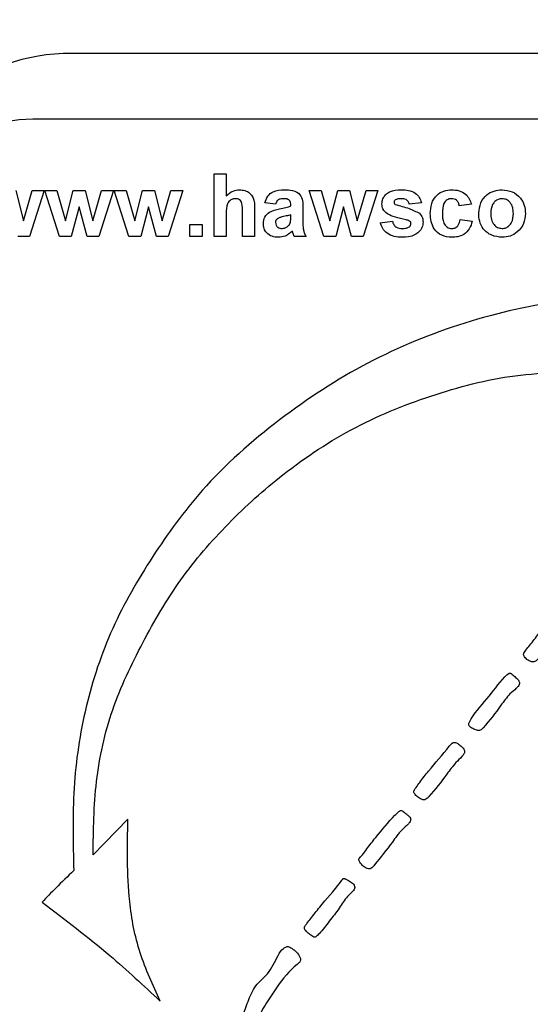
# Model space of a CAD drawing. Units: inches. Extents: x 0.1 to 10.9, y 0.2 to 8.2.
# Drawn here: x 5.8 to 5.9, y 5 to 5.1 of the extents above; entities that cross this region are included whole.
import ezdxf

# ---------------------------------------------------------------- set-up
doc = ezdxf.new("R2010")
doc.units = ezdxf.units.IN
doc.header["$MEASUREMENT"] = 0
doc.layers.add('DIM', color=7, linetype='Continuous', lineweight=25)
doc.styles.add('SLDTEXTSTYLE0', font='TXT', dxfattribs={"width": 0.605})
doc.dimstyles.new('SLDDIMSTYLE2', dxfattribs={"dimtxt": 0.080892, "dimasz": 0.12, "dimexe": 0, "dimexo": 0.0625, "dimgap": 0.020223, "dimtad": 0, "dimtih": 1, "dimtoh": 1, "dimdec": 6, "dimlfac": 20, "dimrnd": 1e-09, "dimzin": 12, "dimdsep": 46, "dimlunit": 5, "dimtxsty": 'SLDTEXTSTYLE0', "dimsah": 1, "dimcen": 0.09, "dimadec": 0, "dimazin": 3, "dimtfac": 1, "dimtdec": 3, "dimtofl": 0, "dimtmove": 0, "dimatfit": 3, "dimfxl": 0, "dimfrac": 2, "dimtolj": 1, "dimtzin": 12, "dimarcsym": 0})

# ---------------------------------------------------------------- blocks, each defined once
blk = doc.blocks.new('_D_7')
at = {"layer": 'DIM'}
for p, q in [((5.906094, 7.411505), (6.994029, 7.411505)), ((6.904029, 7.411505), (6.904029, 5.508728)), ((6.68798, 5.379099), (6.660202, 5.379099)), ((6.660202, 5.379099), (6.660202, 5.25487)), ((7.120079, 5.379099), (7.147856, 5.379099)), ((7.147856, 5.379099), (7.147856, 5.25487)), ((6.660202, 5.25487), (6.68798, 5.25487)), ((7.147856, 5.25487), (7.120079, 5.25487)), ((6.904029, 3.209347), (6.904029, 5.112123)), ((6.169695, 3.209347), (6.994029, 3.209347))]:
    blk.add_line(p, q, dxfattribs=at)
for points in [[(6.904029, 7.411505), (6.884029, 7.291505), (6.924029, 7.291505)], [(6.904029, 3.209347), (6.924029, 3.329347), (6.884029, 3.329347)]]:
    blk.add_solid(points, dxfattribs=at)
at = {"layer": 'DIM', "char_height": 0.0833333, "attachment_point": 1, "style": 'SLDTEXTSTYLE0'}
for s, insert in [('84 1/16"', (6.699091, 5.50504)), ('2135mm', (6.68798, 5.362293)), ('SHOWER', (6.654029, 5.219546))]:
    blk.add_mtext(s, dxfattribs=dict(at, insert=insert))

msp = doc.modelspace()

# ---------------------------------------------------------------- linework, layer by layer
at = {"color": 7, "linetype": 'Continuous', "lineweight": 25}
for p, q in [((5.95203012, 5.11319694), (5.82601203, 5.11319694)), ((5.95359262, 5.10694694), (5.82234262, 5.10694694)), ((5.83951469, 5.09583796), (5.83951469, 5.10179186)), ((5.83951469, 5.10179186), (5.84065967, 5.10179186)), ((5.84065967, 5.10179186), (5.84065967, 5.09968557)), ((5.82073104, 5.10018888), (5.82146216, 5.09733717)), ((5.82146216, 5.09733717), (5.82228512, 5.10018888)), ((5.82340863, 5.10018888), (5.8220263, 5.09583796)), ((5.82228512, 5.10018888), (5.82340863, 5.10018888)), ((5.82348496, 5.10018888), (5.82461086, 5.10018888)), ((5.82487086, 5.09583796), (5.82348496, 5.10018888)), ((5.82461086, 5.10018888), (5.82543143, 5.09733717)), ((5.82543143, 5.09733717), (5.82618044, 5.10018888)), ((5.82618044, 5.10018888), (5.8272956, 5.10018888)), ((5.8272956, 5.10018888), (5.82802672, 5.09733717)), ((5.82802672, 5.09733717), (5.82884967, 5.10018888)), ((5.82997318, 5.10018888), (5.82859086, 5.09583796)), ((5.82884967, 5.10018888), (5.82997318, 5.10018888)), ((5.83004952, 5.10018888), (5.83117541, 5.10018888)), ((5.83143542, 5.09583796), (5.83004952, 5.10018888)), ((5.83117541, 5.10018888), (5.83199598, 5.09733717)), ((5.83199598, 5.09733717), (5.83274499, 5.10018888)), ((5.83274499, 5.10018888), (5.83386015, 5.10018888)), ((5.83386015, 5.10018888), (5.83459127, 5.09733717)), ((5.83459127, 5.09733717), (5.83541423, 5.10018888)), ((5.83653774, 5.10018888), (5.83515541, 5.09583796)), ((5.83541423, 5.10018888), (5.83653774, 5.10018888)), ((5.84852187, 5.10018888), (5.84964776, 5.10018888)), ((5.84990777, 5.09583796), (5.84852187, 5.10018888)), ((5.84964776, 5.10018888), (5.85046833, 5.09733717)), ((5.85046833, 5.09733717), (5.85121734, 5.10018888)), ((5.85121734, 5.10018888), (5.8523325, 5.10018888)), ((5.8523325, 5.10018888), (5.85306362, 5.09733717)), ((5.85306362, 5.09733717), (5.85388658, 5.10018888)), ((5.85501009, 5.10018888), (5.85362776, 5.09583796)), ((5.85388658, 5.10018888), (5.85501009, 5.10018888)), ((5.82672907, 5.09863601), (5.82599199, 5.09583796)), ((5.82748524, 5.09583796), (5.82672907, 5.09863601)), ((5.83329363, 5.09863601), (5.83255655, 5.09583796)), ((5.83404979, 5.09583796), (5.83329363, 5.09863601)), ((5.84531592, 5.09889124), (5.8443236, 5.0990439)), ((5.84676623, 5.09873858), (5.84676623, 5.09884711)), ((5.85176598, 5.09863601), (5.8510289, 5.09583796)), ((5.85252214, 5.09583796), (5.85176598, 5.09863601)), ((5.85913202, 5.0990439), (5.85798704, 5.09889124)), ((5.8638646, 5.09889124), (5.86271962, 5.09873858)), ((5.84065967, 5.09802893), (5.84065967, 5.09583796)), ((5.84218631, 5.09583796), (5.84218631, 5.0981482)), ((5.84333129, 5.09837719), (5.84333129, 5.09583796)), ((5.84676623, 5.09768305), (5.84676623, 5.09789892)), ((5.84791121, 5.09859784), (5.84791121, 5.09726084)), ((5.83722473, 5.09698294), (5.83836971, 5.09698294)), ((5.83722473, 5.09583796), (5.83722473, 5.09698294)), ((5.83836971, 5.09698294), (5.83836971, 5.09583796)), ((5.85523908, 5.0971356), (5.85638407, 5.09728827)), ((5.86279596, 5.09744093), (5.86394094, 5.09728827)), ((5.8220263, 5.09583796), (5.82092068, 5.09583796)), ((5.82599199, 5.09583796), (5.82487086, 5.09583796)), ((5.82859086, 5.09583796), (5.82748524, 5.09583796)), ((5.83255655, 5.09583796), (5.83143542, 5.09583796)), ((5.83515541, 5.09583796), (5.83404979, 5.09583796)), ((5.83836971, 5.09583796), (5.83722473, 5.09583796)), ((5.84065967, 5.09583796), (5.83951469, 5.09583796)), ((5.84333129, 5.09583796), (5.84218631, 5.09583796)), ((5.84821654, 5.09583796), (5.84707156, 5.09583796)), ((5.8510289, 5.09583796), (5.84990777, 5.09583796)), ((5.85362776, 5.09583796), (5.85252214, 5.09583796)), ((5.83135411, 5.04062662), (5.82805681, 5.03725467))]:
    msp.add_line(p, q, dxfattribs=at)
for centre, radius, end in [((5.82601203, 5.09444694), 0.01875, 166), ((5.82234262, 5.09444694), 0.0125, 180)]:
    msp.add_arc(centre, radius, 90, end, dxfattribs=at)
for points, knots in [([(5.84065967, 5.09968557), (5.84086311, 5.0998699), (5.84122679, 5.1001994), (5.84171153, 5.10024509), (5.84192511, 5.10026522)], [0, 0, 0, 0, 0.55940752, 1, 1, 1, 1]), ([(5.84192511, 5.10026522), (5.84209399, 5.10025158), (5.84243153, 5.10022433), (5.84289568, 5.09998526), (5.84334244, 5.09937054), (5.84333589, 5.09878698), (5.84333129, 5.09837719)], [0, 0, 0, 0, 0.18723175, 0.37420135, 0.56054345, 1, 1, 1, 1]), ([(5.8443236, 5.0990439), (5.84439791, 5.09925738), (5.84454607, 5.09968303), (5.84519645, 5.10022489), (5.84578405, 5.10024991), (5.84614365, 5.10026522)], [0, 0, 0, 0, 0.28077301, 0.55984419, 1, 1, 1, 1]), ([(5.84614365, 5.10026522), (5.84641031, 5.1002601), (5.84694038, 5.10024992), (5.84767541, 5.09991074), (5.84791052, 5.09922457), (5.84791098, 5.09880781), (5.84791121, 5.09859784)], [0, 0, 0, 0, 0.28173806, 0.56002829, 0.7783391, 1, 1, 1, 1]), ([(5.85539175, 5.09894253), (5.85540779, 5.09910098), (5.85543986, 5.09941793), (5.85572409, 5.09981509), (5.85629331, 5.10021904), (5.85683519, 5.10024618), (5.85721537, 5.10026522)], [0, 0, 0, 0, 0.18675589, 0.37354885, 0.56048991, 1, 1, 1, 1]), ([(5.85721537, 5.10026522), (5.85744752, 5.10025762), (5.85791039, 5.10024246), (5.85853692, 5.10001657), (5.85895386, 5.09956358), (5.85907258, 5.09921728), (5.85913202, 5.0990439)], [0, 0, 0, 0, 0.28082495, 0.55992501, 0.7796804, 1, 1, 1, 1]), ([(5.85997167, 5.09800984), (5.85999149, 5.09833189), (5.86003101, 5.09897396), (5.86051601, 5.09976826), (5.86124217, 5.1002096), (5.86174744, 5.10024666), (5.86200043, 5.10026522)], [0, 0, 0, 0, 0.28070746, 0.55964319, 0.77950366, 1, 1, 1, 1]), ([(5.86200043, 5.10026522), (5.86223711, 5.10025289), (5.86270913, 5.10022829), (5.8633099, 5.09990788), (5.86368563, 5.09941858), (5.8638049, 5.09906717), (5.8638646, 5.09889124)], [0, 0, 0, 0, 0.28045719, 0.55933686, 0.77938333, 1, 1, 1, 1]), ([(5.86455159, 5.09807425), (5.86459238, 5.0983987), (5.86467386, 5.09904674), (5.86524028, 5.09980288), (5.86599517, 5.10020218), (5.86650604, 5.10024419), (5.86676164, 5.10026522)], [0, 0, 0, 0, 0.27995008, 0.55914711, 0.77942404, 1, 1, 1, 1]), ([(5.86676164, 5.10026522), (5.86709366, 5.10023231), (5.86775717, 5.10016656), (5.86849845, 5.09955833), (5.86892175, 5.09880592), (5.86895981, 5.09828567), (5.86897885, 5.09802535)], [0, 0, 0, 0, 0.27978502, 0.55912421, 0.7793881, 1, 1, 1, 1]), ([(5.84153033, 5.09942556), (5.84145219, 5.09942038), (5.84129593, 5.09941002), (5.84107933, 5.09931127), (5.84089942, 5.09915751), (5.8406626, 5.09874704), (5.84066097, 5.09834794), (5.84065967, 5.09802893)], [0, 0, 0, 0, 0.12526984, 0.25050471, 0.37568351, 0.50096307, 1, 1, 1, 1]), ([(5.84218631, 5.0981482), (5.84219909, 5.09842653), (5.84221506, 5.09877431), (5.84207378, 5.09916914), (5.84192699, 5.09932077), (5.84173748, 5.09941354), (5.84159943, 5.09942155), (5.84153033, 5.09942556)], [0, 0, 0, 0, 0.50056266, 0.62544259, 0.75017916, 0.87493709, 1, 1, 1, 1]), ([(5.84602915, 5.09942556), (5.84593826, 5.09942138), (5.84575711, 5.09941304), (5.84545715, 5.09925056), (5.84536951, 5.09902757), (5.84531592, 5.09889124)], [0, 0, 0, 0, 0.28124485, 0.56056282, 1, 1, 1, 1]), ([(5.84569281, 5.09845233), (5.84589683, 5.09849268), (5.84626101, 5.09856469), (5.84661191, 5.09868546), (5.84676623, 5.09873858)], [0, 0, 0, 0, 0.56021264, 1, 1, 1, 1]), ([(5.84676623, 5.09884711), (5.84676349, 5.09891505), (5.84675803, 5.09905066), (5.84668077, 5.09924819), (5.84642603, 5.09942315), (5.84619301, 5.09942457), (5.84602915, 5.09942556)], [0, 0, 0, 0, 0.18753619, 0.37431556, 0.56002439, 1, 1, 1, 1]), ([(5.85590818, 5.09797406), (5.85574184, 5.09811975), (5.85544408, 5.09838053), (5.85540777, 5.09877044), (5.85539175, 5.09894253)], [0, 0, 0, 0, 0.55864513, 1, 1, 1, 1]), ([(5.856656, 5.09930152), (5.85661796, 5.09926646), (5.85654996, 5.09920377), (5.85654078, 5.09911267), (5.85653673, 5.09907253)], [0, 0, 0, 0, 0.55941129, 1, 1, 1, 1]), ([(5.85653673, 5.09907253), (5.85654409, 5.09902685), (5.85655727, 5.09894503), (5.85661996, 5.098892), (5.85664765, 5.09886858)], [0, 0, 0, 0, 0.558274161, 1, 1, 1, 1]), ([(5.85664765, 5.09886858), (5.85709086, 5.09875684), (5.85788077, 5.0985577), (5.85861359, 5.09820348), (5.85893522, 5.09804801)], [0, 0, 0, 0, 0.56109724, 1, 1, 1, 1]), ([(5.85724519, 5.09942556), (5.85712986, 5.09942487), (5.85692429, 5.09942363), (5.85673784, 5.09933878), (5.856656, 5.09930152)], [0, 0, 0, 0, 0.56101721, 1, 1, 1, 1]), ([(5.85798704, 5.09889124), (5.85795766, 5.09898045), (5.85789899, 5.0991586), (5.85764055, 5.09939836), (5.8573951, 5.09941525), (5.85724519, 5.09942556)], [0, 0, 0, 0, 0.2808102, 0.56075833, 1, 1, 1, 1]), ([(5.86199089, 5.09942556), (5.86191504, 5.09942072), (5.8617634, 5.09941105), (5.86155216, 5.0993161), (5.8613801, 5.09916475), (5.86113483, 5.09877687), (5.86112473, 5.09838837), (5.86111665, 5.09807783)], [0, 0, 0, 0, 0.1253194, 0.25054433, 0.37579587, 0.50106337, 1, 1, 1, 1]), ([(5.86271962, 5.09873858), (5.86269815, 5.0988403), (5.86265532, 5.09904321), (5.8624759, 5.09928125), (5.8622355, 5.09941022), (5.86207248, 5.09942044), (5.86199089, 5.09942556)], [0, 0, 0, 0, 0.28056084, 0.55964827, 0.77960021, 1, 1, 1, 1]), ([(5.86676761, 5.09942556), (5.86664322, 5.09941332), (5.8663945, 5.09938885), (5.86608183, 5.0991695), (5.86574824, 5.09873636), (5.86571787, 5.09831138), (5.86569657, 5.09801342)], [0, 0, 0, 0, 0.18698534, 0.37387793, 0.56102188, 1, 1, 1, 1]), ([(5.86783387, 5.09802177), (5.86782528, 5.09820712), (5.86780815, 5.09857681), (5.86758002, 5.09905171), (5.86720475, 5.09937253), (5.86691326, 5.0994079), (5.86676761, 5.09942556)], [0, 0, 0, 0, 0.28104338, 0.56055319, 0.78041987, 1, 1, 1, 1]), ([(5.84417094, 5.09706523), (5.84419577, 5.09727968), (5.84424533, 5.09770779), (5.84481818, 5.09827952), (5.84536036, 5.09838665), (5.84569281, 5.09845233)], [0, 0, 0, 0, 0.27966671, 0.55830915, 1, 1, 1, 1]), ([(5.84676623, 5.09789892), (5.84662511, 5.09785885), (5.84639264, 5.09779283), (5.84606385, 5.09772311), (5.84578494, 5.0976619), (5.84561212, 5.09758293), (5.84552583, 5.0975435)], [0, 0, 0, 0, 0.3401931, 0.56037719, 0.78050826, 1, 1, 1, 1]), ([(5.84672449, 5.09715349), (5.84673971, 5.09725175), (5.84676691, 5.0974273), (5.84676644, 5.09760486), (5.84676623, 5.09768305)], [0, 0, 0, 0, 0.55967619, 1, 1, 1, 1]), ([(5.85767336, 5.09742304), (5.85733289, 5.09749319), (5.85672567, 5.09761829), (5.85615769, 5.09786548), (5.85590818, 5.09797406)], [0, 0, 0, 0, 0.560704592, 1, 1, 1, 1]), ([(5.85893522, 5.09804801), (5.8590514, 5.09791033), (5.85925959, 5.09766361), (5.85927699, 5.09734376), (5.85928468, 5.09720239)], [0, 0, 0, 0, 0.55801453, 1, 1, 1, 1]), ([(5.86199208, 5.09576163), (5.86167028, 5.09579343), (5.86102774, 5.09585692), (5.86032998, 5.09648895), (5.86001107, 5.09725668), (5.85998482, 5.09775856), (5.85997167, 5.09800984)], [0, 0, 0, 0, 0.27970745, 0.55848524, 0.77893379, 1, 1, 1, 1]), ([(5.86111665, 5.09807783), (5.86112393, 5.09774616), (5.86113304, 5.09733131), (5.86137089, 5.09690005), (5.86154781, 5.09672848), (5.8617716, 5.0966186), (5.86193445, 5.09660706), (5.86201594, 5.09660128)], [0, 0, 0, 0, 0.49931303, 0.6245497, 0.74976258, 0.87478382, 1, 1, 1, 1]), ([(5.8667688, 5.09576163), (5.8664311, 5.09579984), (5.86575738, 5.09587608), (5.8649666, 5.0964703), (5.86459588, 5.09727753), (5.86456637, 5.09780836), (5.86455159, 5.09807425)], [0, 0, 0, 0, 0.28014453, 0.55889883, 0.77905309, 1, 1, 1, 1]), ([(5.86569657, 5.09801342), (5.86570517, 5.09782709), (5.8657223, 5.09745546), (5.86595047, 5.0969773), (5.86632798, 5.09665466), (5.86662114, 5.09661906), (5.86676761, 5.09660128)], [0, 0, 0, 0, 0.28101541, 0.56046426, 0.78039353, 1, 1, 1, 1]), ([(5.86676761, 5.09660128), (5.86689226, 5.09661367), (5.86714153, 5.09663844), (5.86745513, 5.09685894), (5.86778363, 5.09729782), (5.86781316, 5.0977234), (5.86783387, 5.09802177)], [0, 0, 0, 0, 0.18692984, 0.37381887, 0.56097796, 1, 1, 1, 1]), ([(5.86897885, 5.09802535), (5.86894618, 5.09769297), (5.86888091, 5.09702877), (5.86829402, 5.09627246), (5.86755125, 5.09582448), (5.86702975, 5.09578259), (5.8667688, 5.09576163)], [0, 0, 0, 0, 0.27992386, 0.55936711, 0.77951572, 1, 1, 1, 1]), ([(5.84559501, 5.09576163), (5.84539096, 5.09577619), (5.8449839, 5.09580524), (5.84449549, 5.09613175), (5.84421204, 5.0965856), (5.84418465, 5.09690527), (5.84417094, 5.09706523)], [0, 0, 0, 0, 0.28048917, 0.55952973, 0.77959729, 1, 1, 1, 1]), ([(5.84552583, 5.0975435), (5.84545981, 5.09748602), (5.84534182, 5.09738332), (5.84532384, 5.09722955), (5.84531592, 5.09716184)], [0, 0, 0, 0, 0.5596438, 1, 1, 1, 1]), ([(5.84531592, 5.09716184), (5.8453271, 5.09707633), (5.84534948, 5.09690514), (5.84551476, 5.09671986), (5.84571179, 5.09661607), (5.84584621, 5.09660621), (5.84591346, 5.09660128)], [0, 0, 0, 0, 0.27929413, 0.55914012, 0.7794463, 1, 1, 1, 1]), ([(5.84591346, 5.09660128), (5.84602561, 5.09661365), (5.84622611, 5.09663577), (5.84639405, 5.09674594), (5.84646806, 5.09679449)], [0, 0, 0, 0, 0.5593412, 1, 1, 1, 1]), ([(5.84646806, 5.09679449), (5.84653202, 5.09685046), (5.84664626, 5.09695043), (5.84670058, 5.09709143), (5.84672449, 5.09715349)], [0, 0, 0, 0, 0.55986687, 1, 1, 1, 1]), ([(5.84791121, 5.09726084), (5.84791373, 5.09709356), (5.84791789, 5.09681811), (5.84795966, 5.09643503), (5.84806488, 5.09612524), (5.84816597, 5.09593374), (5.84821654, 5.09583796)], [0, 0, 0, 0, 0.34012912, 0.56006931, 0.77996457, 1, 1, 1, 1]), ([(5.85731436, 5.09576163), (5.85706103, 5.09577366), (5.85655555, 5.09579768), (5.85589591, 5.09608936), (5.85543428, 5.09656937), (5.85530416, 5.09694683), (5.85523908, 5.0971356)], [0, 0, 0, 0, 0.28065082, 0.56000314, 0.77995597, 1, 1, 1, 1]), ([(5.85638407, 5.09728827), (5.85641847, 5.09717382), (5.85648711, 5.09694548), (5.85681349, 5.09663757), (5.85712513, 5.09661504), (5.85731555, 5.09660128)], [0, 0, 0, 0, 0.280992522, 0.560665046, 1, 1, 1, 1]), ([(5.85928468, 5.09720239), (5.85926545, 5.09703169), (5.85922698, 5.09669009), (5.8589141, 5.09626748), (5.85830802, 5.09582375), (5.85772393, 5.09578723), (5.85731436, 5.09576163)], [0, 0, 0, 0, 0.186724737, 0.37365464, 0.560799966, 1, 1, 1, 1]), ([(5.85731555, 5.09660128), (5.85744826, 5.09660405), (5.85768491, 5.09660899), (5.85789566, 5.09671468), (5.85798823, 5.0967611)], [0, 0, 0, 0, 0.56078348, 1, 1, 1, 1]), ([(5.85805741, 5.09727515), (5.85798967, 5.09731284), (5.85786842, 5.09738033), (5.85773309, 5.09740996), (5.85767336, 5.09742304)], [0, 0, 0, 0, 0.558613547, 1, 1, 1, 1]), ([(5.85798823, 5.0967611), (5.85803679, 5.09680783), (5.85812369, 5.09689145), (5.8581348, 5.09701038), (5.8581397, 5.09706285)], [0, 0, 0, 0, 0.558844207, 1, 1, 1, 1]), ([(5.8581397, 5.09706285), (5.85813594, 5.09710725), (5.85812921, 5.09718662), (5.85807937, 5.09724807), (5.85805741, 5.09727515)], [0, 0, 0, 0, 0.55931867, 1, 1, 1, 1]), ([(5.86394094, 5.09728827), (5.86386849, 5.09704335), (5.86372393, 5.09655469), (5.86320883, 5.09602861), (5.86259046, 5.09579031), (5.86219169, 5.09577119), (5.86199208, 5.09576163)], [0, 0, 0, 0, 0.280244487, 0.559157048, 0.779326098, 1, 1, 1, 1]), ([(5.86201594, 5.09660128), (5.86213573, 5.09661382), (5.86237473, 5.09663884), (5.86269572, 5.09695535), (5.86275788, 5.09725645), (5.86279596, 5.09744093)], [0, 0, 0, 0, 0.28016011, 0.55897803, 1, 1, 1, 1]), ([(5.84692247, 5.09634724), (5.84670586, 5.09616254), (5.84631885, 5.09583257), (5.84581628, 5.09578331), (5.84559501, 5.09576163)], [0, 0, 0, 0, 0.55970915, 1, 1, 1, 1]), ([(5.84696302, 5.09620292), (5.84695623, 5.09623008), (5.8469441, 5.09627858), (5.84692908, 5.09632626), (5.84692247, 5.09634724)], [0, 0, 0, 0, 0.56004661, 1, 1, 1, 1]), ([(5.84707156, 5.09583796), (5.84704971, 5.09590561), (5.84701068, 5.09602642), (5.84697759, 5.09614899), (5.84696302, 5.09620292)], [0, 0, 0, 0, 0.55995826, 1, 1, 1, 1]), ([(5.88286205, 5.09036494), (5.87954345, 5.09026711), (5.87291009, 5.09007158), (5.86314501, 5.08791619), (5.85391186, 5.08410503), (5.84556195, 5.07865874), (5.83860392, 5.07250039), (5.83359727, 5.06557414), (5.82966412, 5.05879372), (5.82719213, 5.0513345), (5.82602426, 5.04357127), (5.82615703, 5.03836189), (5.82622347, 5.03575467)], [0, 0, 0, 0, 0.112089791, 0.224049642, 0.336043324, 0.448000622, 0.559930503, 0.647930887, 0.735944488, 0.824029681, 0.911929331, 1, 1, 1, 1]), ([(5.82805681, 5.03725467), (5.82808491, 5.03957173), (5.82814118, 5.04421146), (5.82966218, 5.05107481), (5.83267826, 5.05737952), (5.83618005, 5.06342646), (5.84075984, 5.06872578), (5.8462528, 5.07367455), (5.85280174, 5.0780026), (5.86045229, 5.08105126), (5.86848238, 5.08306931), (5.87397606, 5.08297078), (5.87672366, 5.08292151)], [0, 0, 0, 0, 0.09304374, 0.18631328, 0.27973227, 0.37309131, 0.46652318, 0.55992145, 0.66992524, 0.7799594, 0.8899496, 1, 1, 1, 1]), ([(5.87364442, 5.06021761), (5.87359764, 5.06028309), (5.87349742, 5.06042339), (5.87324592, 5.06060595), (5.87299803, 5.06077824), (5.87275134, 5.06093056), (5.87250517, 5.0609319), (5.87232904, 5.06076036), (5.8719753, 5.06018504), (5.87120262, 5.05936793), (5.87024285, 5.05824193), (5.86956495, 5.05730326), (5.86909651, 5.05673638), (5.86887001, 5.05646867), (5.86877331, 5.0562341), (5.86888355, 5.05601118), (5.86907529, 5.05576157), (5.86936127, 5.05560653), (5.8696623, 5.05550208), (5.86998165, 5.05559013), (5.87074807, 5.05645685), (5.8715683, 5.05775327), (5.87271071, 5.05898271), (5.87341145, 5.05952605), (5.87365584, 5.05988714), (5.87369045, 5.06008773), (5.87365977, 5.06017431), (5.87364442, 5.06021761)], [0, 0, 0, 0, 0.016175857, 0.034658875, 0.062149647, 0.077687983, 0.092606083, 0.10769773, 0.124706429, 0.230168023, 0.332496758, 0.424437575, 0.464310909, 0.480665371, 0.496029836, 0.51181141, 0.527664219, 0.559834117, 0.57576618, 0.590543969, 0.623485619, 0.803165466, 0.904621484, 0.960191792, 0.981706047, 0.990850092, 1, 1, 1, 1]), ([(5.86840731, 5.05357649), (5.86837836, 5.05364924), (5.86831537, 5.05380755), (5.86808766, 5.05402504), (5.86785402, 5.05422257), (5.86767337, 5.05437653), (5.86758623, 5.05445032), (5.86753543, 5.05447498), (5.86747971, 5.05447012), (5.86729165, 5.05437868), (5.86652067, 5.05358141), (5.86538239, 5.05197849), (5.864063, 5.0506107), (5.86362371, 5.04971763), (5.86359619, 5.04961172), (5.86361938, 5.04950848), (5.86372897, 5.04934556), (5.86399827, 5.04918933), (5.86429354, 5.04907765), (5.86453546, 5.04899641), (5.86476961, 5.04906307), (5.86551898, 5.04987421), (5.86639888, 5.05103807), (5.86734556, 5.05238298), (5.86798344, 5.05289004), (5.86827339, 5.05319177), (5.86840323, 5.05337618), (5.86840601, 5.05351273), (5.86840731, 5.05357649)], [0, 0, 0, 0, 0.01570696, 0.03417527, 0.06261597, 0.07817582, 0.08219916, 0.08580398, 0.08926137, 0.09309575, 0.12794046, 0.30964472, 0.49652549, 0.50447534, 0.51159299, 0.51819388, 0.52521796, 0.55086997, 0.57876739, 0.5904953, 0.60118285, 0.6258311, 0.80911652, 0.90188183, 0.9560596, 0.97286508, 0.9873291, 1, 1, 1, 1]), ([(5.86321155, 5.04713475), (5.86317424, 5.04720675), (5.86309438, 5.04736089), (5.86285578, 5.04756433), (5.86262173, 5.04775252), (5.86237452, 5.04791315), (5.86203877, 5.04787683), (5.86120319, 5.04683412), (5.86018452, 5.04562345), (5.85910271, 5.04432709), (5.8586959, 5.04370369), (5.8584932, 5.04344924), (5.85840872, 5.0433101), (5.85839292, 5.0431897), (5.85845466, 5.04306989), (5.85854662, 5.04292514), (5.85873029, 5.0427336), (5.85898367, 5.04258532), (5.85923496, 5.04244381), (5.85947388, 5.04243267), (5.8596687, 5.0425759), (5.86038536, 5.04336733), (5.86128875, 5.04451921), (5.86223923, 5.04586622), (5.86287229, 5.04643497), (5.86315317, 5.04677764), (5.86323303, 5.04698808), (5.86321856, 5.04708684), (5.86321155, 5.04713475)], [0, 0, 0, 0, 0.01627586, 0.03484196, 0.06237195, 0.07815303, 0.09236732, 0.1259689, 0.33365475, 0.42539294, 0.46522241, 0.48419058, 0.49130796, 0.49788068, 0.50771337, 0.51756909, 0.53284362, 0.56069606, 0.57674228, 0.59084602, 0.60610647, 0.62358841, 0.80830496, 0.9012466, 0.9558037, 0.98010049, 0.99034438, 1, 1, 1, 1]), ([(5.85809714, 5.04072241), (5.8580524, 5.0407859), (5.85795379, 5.04092584), (5.85769101, 5.04110193), (5.85749866, 5.04129944), (5.85731648, 5.04142138), (5.85720144, 5.04145559), (5.85708721, 5.0414102), (5.85689701, 5.04125426), (5.85608793, 5.04045631), (5.85510688, 5.03924879), (5.85408782, 5.03799607), (5.85362839, 5.03731608), (5.85335541, 5.03704049), (5.85323729, 5.03689807), (5.85319893, 5.03681969), (5.85320552, 5.03673261), (5.85330717, 5.03653746), (5.85350878, 5.03625069), (5.85382716, 5.03600639), (5.8540798, 5.03589844), (5.85423634, 5.03589719), (5.85445898, 5.03600715), (5.85516219, 5.03690312), (5.85615816, 5.03807464), (5.85709436, 5.03949331), (5.85779535, 5.04003846), (5.8580731, 5.04039068), (5.85813388, 5.04059208), (5.85810917, 5.04067974), (5.85809714, 5.04072241)], [0, 0, 0, 0, 0.01537648, 0.03389483, 0.06235609, 0.07008178, 0.07767012, 0.0851116, 0.09342339, 0.12684355, 0.31134117, 0.40353794, 0.44922019, 0.47456441, 0.4807055, 0.48618684, 0.49147282, 0.49740256, 0.5298237, 0.56065882, 0.57637011, 0.58369026, 0.59105095, 0.62485483, 0.80614543, 0.90285021, 0.95955999, 0.98216798, 0.99131895, 1, 1, 1, 1]), ([(5.83440482, 5.02337792), (5.83370808, 5.02488511), (5.83231598, 5.02789649), (5.83120328, 5.03375951), (5.83129687, 5.03802052), (5.83135411, 5.04062662)], [0, 0, 0, 0, 0.28014017, 0.5597223, 1, 1, 1, 1]), ([(5.82622347, 5.03575467), (5.8256541, 5.03520403), (5.82463733, 5.03422074), (5.82365549, 5.03320263), (5.82322346, 5.03275466)], [0, 0, 0, 0, 0.55999123, 1, 1, 1, 1]), ([(5.85283285, 5.03414526), (5.85281749, 5.03421603), (5.85278429, 5.0343689), (5.85256888, 5.03461074), (5.85229354, 5.03479368), (5.85203038, 5.03490337), (5.85189419, 5.03497571), (5.85180575, 5.03501441), (5.85172667, 5.03498828), (5.85166417, 5.03492391), (5.85158268, 5.03480583), (5.85089833, 5.03388444), (5.84984144, 5.03273558), (5.84881499, 5.03140235), (5.84834458, 5.03081998), (5.84814719, 5.03055336), (5.84806819, 5.03041002), (5.8480411, 5.0302946), (5.84809217, 5.03016724), (5.84820389, 5.03003192), (5.84838353, 5.02983867), (5.84861561, 5.02965778), (5.84883833, 5.02949572), (5.84903897, 5.02940912), (5.84918663, 5.029504), (5.84931167, 5.02961438), (5.84976225, 5.03006616), (5.85040022, 5.03097368), (5.8513455, 5.03210712), (5.8519574, 5.03314906), (5.85250616, 5.03365629), (5.85277968, 5.03392569), (5.85281611, 5.03407612), (5.85283285, 5.03414526)], [0, 0, 0, 0, 0.01438136, 0.031067938, 0.063299982, 0.080688391, 0.088107508, 0.094827274, 0.099080661, 0.103945939, 0.112651412, 0.128040793, 0.335145096, 0.426707868, 0.467035727, 0.486156695, 0.49340047, 0.499996253, 0.509268836, 0.51962392, 0.535468159, 0.562393974, 0.578113747, 0.592604542, 0.601433178, 0.61134778, 0.626706784, 0.729411971, 0.834273239, 0.924720789, 0.969377917, 0.985924136, 1, 1, 1, 1]), ([(5.82322346, 5.03275466), (5.82539703, 5.03110734), (5.8292792, 5.02816511), (5.83283838, 5.02484094), (5.83440482, 5.02337792)], [0, 0, 0, 0, 0.55988653, 1, 1, 1, 1]), ([(5.84666767, 5.02849895), (5.84661504, 5.02851568), (5.84651392, 5.02854781), (5.84635427, 5.02853466), (5.8462066, 5.02847625), (5.84589027, 5.0282474), (5.84535452, 5.02737068), (5.84477752, 5.02598291), (5.84332049, 5.02489444), (5.84282557, 5.02359888), (5.84246703, 5.02273782), (5.842357, 5.02230152), (5.84227194, 5.022089), (5.8422388, 5.02197302), (5.8421877, 5.02192542), (5.84215962, 5.0219271), (5.84213404, 5.02194151), (5.84208529, 5.02197907), (5.84201019, 5.02205089), (5.8418647, 5.02209389), (5.84150901, 5.02198993), (5.84116435, 5.02161455), (5.84044114, 5.02098427), (5.83972289, 5.01993202), (5.83917226, 5.01854707), (5.8390336, 5.01738237), (5.83896818, 5.01669989), (5.83902796, 5.01638389), (5.83909423, 5.01625551), (5.83921111, 5.01617011), (5.83946743, 5.01608579), (5.83975222, 5.01603378), (5.84004194, 5.01601372), (5.84021127, 5.01604721), (5.84032559, 5.01616884), (5.84038318, 5.016366), (5.84042843, 5.01668509), (5.84058309, 5.01753516), (5.84073854, 5.01852631), (5.84103891, 5.01957301), (5.84147798, 5.02002025), (5.84183688, 5.02011846), (5.84198101, 5.02012947), (5.84203659, 5.02010318), (5.84207331, 5.02006082), (5.84209402, 5.01998497), (5.84209767, 5.01985825), (5.84207699, 5.01965246), (5.842059, 5.01939073), (5.84212908, 5.01910736), (5.84230638, 5.01889328), (5.84254855, 5.01875244), (5.84280562, 5.01869103), (5.84304367, 5.01871611), (5.84329756, 5.01883889), (5.84353827, 5.01910337), (5.84365123, 5.01951068), (5.84362841, 5.02032816), (5.84347365, 5.02166694), (5.84448468, 5.02320905), (5.84561958, 5.02502164), (5.84669146, 5.02633997), (5.84758552, 5.02702674), (5.84773461, 5.02728378), (5.84763393, 5.02756059), (5.84745219, 5.02787685), (5.84712561, 5.02820975), (5.84682021, 5.02840262), (5.84666767, 5.02849895)], [0, 0, 0, 0, 0.00466506, 0.00896261, 0.01332528, 0.01805156, 0.04194273, 0.0987896, 0.1443776, 0.19104868, 0.21380292, 0.22410427, 0.22916842, 0.23340304, 0.23412952, 0.23479749, 0.23561966, 0.23661326, 0.2400372, 0.24440902, 0.24873876, 0.27077308, 0.28610441, 0.33089767, 0.37726488, 0.41163268, 0.43073932, 0.43502404, 0.43888717, 0.44271696, 0.44699648, 0.46178786, 0.4671963, 0.47179835, 0.47589446, 0.48066267, 0.48905489, 0.50340178, 0.55418507, 0.57465375, 0.59542917, 0.60338888, 0.60621945, 0.60736702, 0.60848362, 0.61088589, 0.6138594, 0.61928287, 0.62847887, 0.63611266, 0.64348276, 0.65148638, 0.65962439, 0.66557465, 0.67149537, 0.6833131, 0.69472691, 0.7065632, 0.75300174, 0.80497946, 0.85666234, 0.9378648, 0.9459364, 0.95316889, 0.96116573, 0.96923391, 0.98463307, 1, 1, 1, 1])]:
    msp.add_open_spline(points, degree=3, knots=knots, dxfattribs=at)

# ---------------------------------------------------------------- dimensions: what is measured, and where the dimension line sits
at = {"layer": 'DIM'}
dim = msp.add_linear_dim(base=(6.904029274, 3.2093469442), p1=(5.6349345721, 7.4115048182), p2=(6.1096951249, 3.2093469442), angle=90, text='<>\\PSHOWER', dimstyle='SLDDIMSTYLE2', dxfattribs=at)
dim.commit()
dim.dimension.update_dxf_attribs({"geometry": '_D_7', "text_midpoint": (6.904029274, 5.3104258812), "dimtype": 160})

doc.saveas('drawing.dxf')
